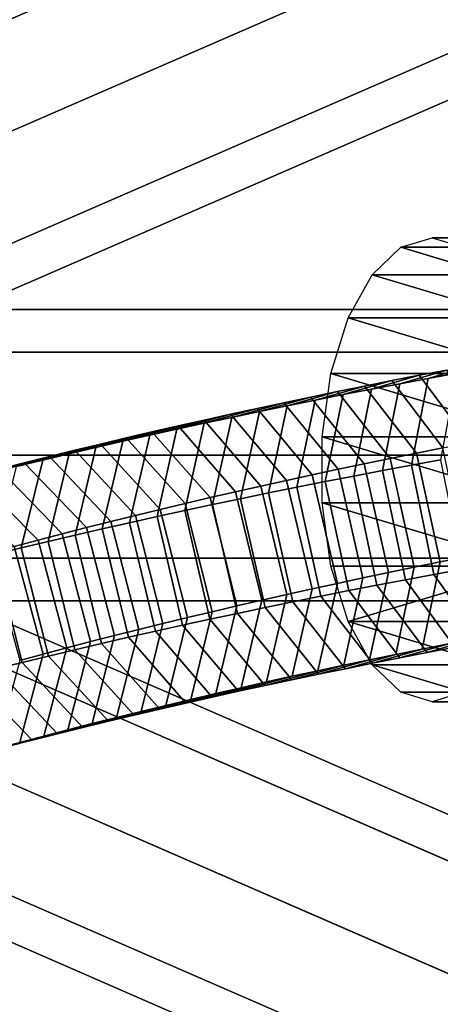
# Model space of a CAD drawing. Extents: x -9298 to 12261, y -2194 to 19365.
# Drawn here: x -2009 to -1977, y 8495 to 8569 of the extents above; entities that cross this region are included whole.
import ezdxf

# ---------------------------------------------------------------- set-up
doc = ezdxf.new("R2010")
doc.units = 0
for name, color, linetype in [('SMB_BEFESTIGUNGSTEILE', 7, 'CONTINUOUS'), ('SMB_RAUMNETZ', 7, 'CONTINUOUS'), ('SMB_SPIELEBENE', 7, 'CONTINUOUS')]:
    doc.layers.add(name, color=color, linetype=linetype)

# ---------------------------------------------------------------- blocks, each defined once
blk = doc.blocks.new('__140__')
at = {"layer": 'SMB_BEFESTIGUNGSTEILE', "color": 1, "linetype": 'CONTINUOUS'}
for points in [[(-1977.973, 8552.631, 292.507), (-1911.436, 8552.631, 328.859), (-1913.8, 8551.922, 333.185), (-1980.337, 8551.922, 296.834)], [(-1975.609, 8551.922, 288.181), (-1909.073, 8551.922, 324.532), (-1911.436, 8552.631, 328.859), (-1977.973, 8552.631, 292.507)], [(-1980.337, 8551.922, 296.834), (-1913.8, 8551.922, 333.185), (-1915.973, 8549.853, 337.162), (-1982.509, 8549.853, 300.81)], [(-1973.437, 8549.853, 284.205), (-1906.9, 8549.853, 320.556), (-1909.073, 8551.922, 324.532), (-1975.609, 8551.922, 288.181)], [(-1982.509, 8549.853, 300.81), (-1915.973, 8549.853, 337.162), (-1917.777, 8546.591, 340.465), (-1984.314, 8546.591, 304.114)], [(-1971.632, 8546.591, 280.901), (-1905.095, 8546.591, 317.252), (-1906.9, 8549.853, 320.556), (-1973.437, 8549.853, 284.205)], [(-1984.314, 8546.591, 304.114), (-1917.777, 8546.591, 340.465), (-1919.069, 8542.401, 342.828), (-1985.605, 8542.401, 306.477)], [(-1970.341, 8542.401, 278.538), (-1903.804, 8542.401, 314.889), (-1905.095, 8546.591, 317.252), (-1971.632, 8546.591, 280.901)], [(-1985.605, 8542.401, 306.477), (-1919.069, 8542.401, 342.828), (-1919.741, 8537.622, 344.06), (-1986.278, 8537.622, 307.709)], [(-1969.668, 8537.622, 277.306), (-1903.132, 8537.622, 313.658), (-1903.804, 8542.401, 314.889), (-1970.341, 8542.401, 278.538)], [(-1986.278, 8537.622, 307.709), (-1919.741, 8537.622, 344.06), (-1919.741, 8532.641, 344.06), (-1986.278, 8532.641, 307.709)], [(-1969.668, 8532.641, 277.306), (-1903.132, 8532.641, 313.658), (-1903.132, 8537.622, 313.658), (-1969.668, 8537.622, 277.306)], [(-1986.278, 8532.641, 307.709), (-1919.741, 8532.641, 344.06), (-1919.069, 8527.861, 342.828), (-1985.605, 8527.861, 306.477)], [(-1970.341, 8527.861, 278.538), (-1903.804, 8527.861, 314.889), (-1903.132, 8532.641, 313.658), (-1969.668, 8532.641, 277.306)], [(-1985.605, 8527.861, 306.477), (-1919.069, 8527.861, 342.828), (-1917.777, 8523.671, 340.465), (-1984.314, 8523.671, 304.114)], [(-1971.632, 8523.671, 280.901), (-1905.095, 8523.671, 317.252), (-1903.804, 8527.861, 314.889), (-1970.341, 8527.861, 278.538)], [(-1984.314, 8523.671, 304.114), (-1917.777, 8523.671, 340.465), (-1915.973, 8520.409, 337.162), (-1982.509, 8520.409, 300.81)], [(-1973.437, 8520.409, 284.205), (-1906.9, 8520.409, 320.556), (-1905.095, 8523.671, 317.252), (-1971.632, 8523.671, 280.901)], [(-1982.509, 8520.409, 300.81), (-1915.973, 8520.409, 337.162), (-1913.8, 8518.34, 333.185), (-1980.337, 8518.34, 296.834)], [(-1975.609, 8518.34, 288.181), (-1909.073, 8518.34, 324.532), (-1906.9, 8520.409, 320.556), (-1973.437, 8520.409, 284.205)], [(-1980.337, 8518.34, 296.834), (-1913.8, 8518.34, 333.185), (-1911.436, 8517.631, 328.859), (-1977.973, 8517.631, 292.507)], [(-1977.973, 8517.631, 292.507), (-1911.436, 8517.631, 328.859), (-1909.073, 8518.34, 324.532), (-1975.609, 8518.34, 288.181)]]:
    blk.add_3dface(points, dxfattribs=at)
mesh = blk.add_polyface(dxfattribs=at)
corners = [(-1980.337, 8518.34, 296.834), (-1975.609, 8518.34, 288.181), (-1977.973, 8517.631, 292.507), (-1982.509, 8520.409, 300.81), (-1973.437, 8520.409, 284.205), (-1984.314, 8523.671, 304.114), (-1971.632, 8523.671, 280.901), (-1970.341, 8527.861, 278.538), (-1985.605, 8527.861, 306.477), (-1986.278, 8532.641, 307.709), (-1969.668, 8532.641, 277.306), (-1986.278, 8537.622, 307.709), (-1969.668, 8537.622, 277.306), (-1985.605, 8542.401, 306.477), (-1970.341, 8542.401, 278.538), (-1984.314, 8546.591, 304.114), (-1971.632, 8546.591, 280.901), (-1982.509, 8549.853, 300.81), (-1973.437, 8549.853, 284.205), (-1980.337, 8551.922, 296.834), (-1975.609, 8551.922, 288.181), (-1977.973, 8552.631, 292.507)]
mesh.append_faces([[corners[k] for k in face] for face in [(0, 1, 2), (20, 19, 21)]], dxfattribs={"vtx0": -1, "color": 1})
mesh.append_faces([[corners[k] for k in face] for face in [(1, 3, 4), (4, 5, 6), (6, 5, 7), (7, 9, 10), (10, 11, 12), (12, 13, 14), (14, 15, 16), (16, 17, 18), (18, 19, 20)]], dxfattribs={"vtx0": -1, "vtx1": -1, "color": 1})
mesh.append_faces([[corners[k] for k in face] for face in [(1, 0, 3), (4, 3, 5), (7, 5, 8), (7, 8, 9), (10, 9, 11), (12, 11, 13), (14, 13, 15), (16, 15, 17), (18, 17, 19)]], dxfattribs={"vtx0": -1, "vtx2": -1, "color": 1})
mesh = blk.add_polyface(dxfattribs=at)
corners = [(-1909.073, 8518.34, 324.532), (-1913.8, 8518.34, 333.185), (-1911.436, 8517.631, 328.859), (-1906.9, 8520.409, 320.556), (-1915.973, 8520.409, 337.162), (-1905.095, 8523.671, 317.252), (-1917.777, 8523.671, 340.465), (-1903.804, 8527.861, 314.889), (-1919.069, 8527.861, 342.828), (-1903.132, 8532.641, 313.658), (-1919.741, 8532.641, 344.06), (-1903.132, 8537.622, 313.658), (-1919.741, 8537.622, 344.06), (-1919.069, 8542.401, 342.828), (-1903.804, 8542.401, 314.889), (-1905.095, 8546.591, 317.252), (-1917.777, 8546.591, 340.465), (-1906.9, 8549.853, 320.556), (-1915.973, 8549.853, 337.162), (-1909.073, 8551.922, 324.532), (-1913.8, 8551.922, 333.185), (-1911.436, 8552.631, 328.859)]
mesh.append_faces([[corners[k] for k in face] for face in [(0, 1, 2), (20, 19, 21)]], dxfattribs={"vtx0": -1, "color": 1})
mesh.append_faces([[corners[k] for k in face] for face in [(1, 3, 4), (4, 5, 6), (6, 7, 8), (8, 9, 10), (10, 11, 12), (12, 11, 13), (13, 15, 16), (16, 17, 18), (18, 19, 20)]], dxfattribs={"vtx0": -1, "vtx1": -1, "color": 1})
mesh.append_faces([[corners[k] for k in face] for face in [(1, 0, 3), (4, 3, 5), (6, 5, 7), (8, 7, 9), (10, 9, 11), (13, 11, 14), (13, 14, 15), (16, 15, 17), (18, 17, 19)]], dxfattribs={"vtx0": -1, "vtx2": -1, "color": 1})
blk = doc.blocks.new('__401__')
at = {"layer": 'SMB_RAUMNETZ', "color": 1, "linetype": 'CONTINUOUS'}
for points in [[(-931.668, 9038.197, 457.936), (-2068.931, 8543.409, 205.684), (-2068.288, 8547.202, 198.174), (-931.532, 9041.77, 450.314)], [(-931.532, 9041.77, 450.314), (-2068.288, 8547.202, 198.174), (-2066.262, 8544.57, 190.401), (-928.825, 9039.434, 442.692)], [(-928.825, 9039.434, 442.692), (-2066.262, 8544.57, 190.401), (-2064.041, 8537.054, 186.918), (-925.133, 9032.558, 439.535)], [(-929.154, 9030.809, 461.094), (-2067.816, 8535.412, 208.531), (-2068.931, 8543.409, 205.684), (-931.668, 9038.197, 457.936)], [(-925.133, 9032.558, 439.535), (-2064.041, 8537.054, 186.918), (-2062.925, 8529.057, 189.765), (-922.619, 9025.17, 442.692)], [(-925.462, 9023.933, 457.936), (-2065.594, 8527.896, 205.048), (-2067.816, 8535.412, 208.531), (-929.154, 9030.809, 461.094)], [(-922.619, 9025.17, 442.692), (-2062.925, 8529.057, 189.765), (-2063.568, 8525.264, 197.275), (-922.755, 9021.597, 450.314)], [(-922.755, 9021.597, 450.314), (-2063.568, 8525.264, 197.275), (-2065.594, 8527.896, 205.048), (-925.462, 9023.933, 457.936)]]:
    blk.add_3dface(points, dxfattribs=at)
blk = doc.blocks.new('__402__')
at = {"layer": 'SMB_RAUMNETZ', "color": 1, "linetype": 'CONTINUOUS'}
for points in [[(-925.462, 8048.22, 457.936), (-2065.594, 8544.257, 205.048), (-2063.568, 8546.889, 197.275), (-922.755, 8050.556, 450.314)], [(-922.755, 8050.556, 450.314), (-2063.568, 8546.889, 197.275), (-2062.925, 8543.096, 189.765), (-922.619, 8046.983, 442.692)], [(-929.154, 8041.344, 461.094), (-2067.816, 8536.741, 208.531), (-2065.594, 8544.257, 205.048), (-925.462, 8048.22, 457.936)], [(-922.619, 8046.983, 442.692), (-2062.925, 8543.096, 189.765), (-2064.041, 8535.099, 186.918), (-925.133, 8039.595, 439.535)], [(-931.668, 8033.955, 457.936), (-2068.931, 8528.744, 205.684), (-2067.816, 8536.741, 208.531), (-929.154, 8041.344, 461.094)], [(-925.133, 8039.595, 439.535), (-2064.041, 8535.099, 186.918), (-2066.262, 8527.583, 190.401), (-928.825, 8032.718, 442.692)], [(-931.532, 8030.383, 450.314), (-2068.288, 8524.95, 198.174), (-2068.931, 8528.744, 205.684), (-931.668, 8033.955, 457.936)], [(-928.825, 8032.718, 442.692), (-2066.262, 8527.583, 190.401), (-2068.288, 8524.95, 198.174), (-931.532, 8030.383, 450.314)]]:
    blk.add_3dface(points, dxfattribs=at)
blk = doc.blocks.new('__409__')
at = {"layer": 'SMB_RAUMNETZ', "color": 1, "linetype": 'CONTINUOUS'}
for points in [[(-847.278, 8544.011, 906.528), (-2082.566, 8544.011, 246.228), (-2079.687, 8547.232, 238.947), (-843.611, 8547.232, 899.669)], [(-843.611, 8547.232, 899.669), (-2079.687, 8547.232, 238.947), (-2076.808, 8544.011, 231.667), (-839.944, 8544.011, 892.809)], [(-848.797, 8536.232, 909.37), (-2083.759, 8536.232, 249.244), (-2082.566, 8544.011, 246.228), (-847.278, 8544.011, 906.528)], [(-839.944, 8544.011, 892.809), (-2076.808, 8544.011, 231.667), (-2075.616, 8536.232, 228.651), (-838.425, 8536.232, 889.968)], [(-847.278, 8528.454, 906.528), (-2082.566, 8528.454, 246.228), (-2083.759, 8536.232, 249.244), (-848.797, 8536.232, 909.37)], [(-838.425, 8536.232, 889.968), (-2075.616, 8536.232, 228.651), (-2076.808, 8528.454, 231.667), (-839.944, 8528.454, 892.809)], [(-843.611, 8525.232, 899.669), (-2079.687, 8525.232, 238.947), (-2082.566, 8528.454, 246.228), (-847.278, 8528.454, 906.528)], [(-839.944, 8528.454, 892.809), (-2076.808, 8528.454, 231.667), (-2079.687, 8525.232, 238.947), (-843.611, 8525.232, 899.669)]]:
    blk.add_3dface(points, dxfattribs=at)
blk = doc.blocks.new('__413__')
at = {"layer": 'SMB_RAUMNETZ', "color": 1, "linetype": 'CONTINUOUS'}
for points in [[(-1974.793, 8543.051, 292.504), (-1972.698, 8543.437, 293.505), (-1976.116, 8542.429, 301.133), (-1978.275, 8542.031, 300.102)], [(-1978.953, 8542.263, 290.448), (-1976.878, 8542.66, 291.485), (-1980.423, 8541.628, 299.051), (-1982.561, 8541.219, 297.982)], [(-1976.878, 8542.66, 291.485), (-1974.793, 8543.051, 292.504), (-1978.275, 8542.031, 300.102), (-1980.423, 8541.628, 299.051)], [(-1975.169, 8537.181, 284.904), (-1973.157, 8537.566, 285.91), (-1976.878, 8542.66, 291.485), (-1978.953, 8542.263, 290.448)], [(-1981.018, 8541.86, 289.392), (-1978.953, 8542.263, 290.448), (-1982.561, 8541.219, 297.982), (-1984.689, 8540.804, 296.895)], [(-1980.423, 8541.628, 299.051), (-1978.275, 8542.031, 300.102), (-1979.54, 8535.483, 305.24), (-1981.715, 8535.075, 304.177)], [(-1977.17, 8536.79, 283.881), (-1975.169, 8537.181, 284.904), (-1978.953, 8542.263, 290.448), (-1981.018, 8541.86, 289.392)], [(-1978.275, 8542.031, 300.102), (-1976.116, 8542.429, 301.133), (-1977.355, 8535.885, 306.283), (-1979.54, 8535.483, 305.24)], [(-1985.115, 8541.038, 287.226), (-1983.072, 8541.452, 288.318), (-1986.806, 8540.384, 295.788), (-1988.911, 8539.957, 294.663)], [(-1983.072, 8541.452, 288.318), (-1981.018, 8541.86, 289.392), (-1984.689, 8540.804, 296.895), (-1986.806, 8540.384, 295.788)], [(-1984.689, 8540.804, 296.895), (-1982.561, 8541.219, 297.982), (-1983.88, 8534.661, 303.095), (-1986.033, 8534.241, 301.993)], [(-1981.143, 8535.994, 281.781), (-1979.162, 8536.395, 282.84), (-1983.072, 8541.452, 288.318), (-1985.115, 8541.038, 287.226)], [(-1982.561, 8541.219, 297.982), (-1980.423, 8541.628, 299.051), (-1981.715, 8535.075, 304.177), (-1983.88, 8534.661, 303.095)], [(-1979.162, 8536.395, 282.84), (-1977.17, 8536.79, 283.881), (-1981.018, 8541.86, 289.392), (-1983.072, 8541.452, 288.318)], [(-1989.169, 8540.194, 284.989), (-1987.148, 8540.619, 286.116), (-1991.006, 8539.525, 293.519), (-1993.089, 8539.087, 292.357)], [(-1987.148, 8540.619, 286.116), (-1985.115, 8541.038, 287.226), (-1988.911, 8539.957, 294.663), (-1991.006, 8539.525, 293.519)], [(-1985.073, 8535.175, 279.612), (-1983.113, 8535.587, 280.705), (-1987.148, 8540.619, 286.116), (-1989.169, 8540.194, 284.989)], [(-1986.806, 8540.384, 295.788), (-1984.689, 8540.804, 296.895), (-1986.033, 8534.241, 301.993), (-1988.176, 8533.815, 300.873)], [(-1983.113, 8535.587, 280.705), (-1981.143, 8535.994, 281.781), (-1985.115, 8541.038, 287.226), (-1987.148, 8540.619, 286.116)], [(-1993.179, 8539.328, 282.68), (-1991.18, 8539.764, 283.843), (-1995.161, 8538.644, 291.176), (-1997.221, 8538.195, 289.978)], [(-1991.18, 8539.764, 283.843), (-1989.169, 8540.194, 284.989), (-1993.089, 8539.087, 292.357), (-1995.161, 8538.644, 291.176)], [(-1988.96, 8534.336, 277.373), (-1987.022, 8534.758, 278.501), (-1991.18, 8539.764, 283.843), (-1993.179, 8539.328, 282.68)], [(-1991.006, 8539.525, 293.519), (-1988.911, 8539.957, 294.663), (-1990.307, 8533.384, 299.734), (-1992.427, 8532.946, 298.577)], [(-1987.022, 8534.758, 278.501), (-1985.073, 8535.175, 279.612), (-1989.169, 8540.194, 284.989), (-1991.18, 8539.764, 283.843)], [(-1988.911, 8539.957, 294.663), (-1986.806, 8540.384, 295.788), (-1988.176, 8533.815, 300.873), (-1990.307, 8533.384, 299.734)], [(-1995.166, 8538.887, 281.499), (-1993.179, 8539.328, 282.68), (-1997.221, 8538.195, 289.978), (-1999.269, 8537.74, 288.761)], [(-1995.161, 8538.644, 291.176), (-1993.089, 8539.087, 292.357), (-1994.536, 8532.503, 297.4), (-1996.633, 8532.054, 296.205)], [(-1990.887, 8533.908, 276.228), (-1988.96, 8534.336, 277.373), (-1993.179, 8539.328, 282.68), (-1995.166, 8538.887, 281.499)], [(-1993.089, 8539.087, 292.357), (-1991.006, 8539.525, 293.519), (-1992.427, 8532.946, 298.577), (-1994.536, 8532.503, 297.4)], [(-1999.106, 8537.989, 279.085), (-1997.142, 8538.441, 280.301), (-2001.305, 8537.28, 287.526), (-2003.328, 8536.815, 286.273)], [(-1997.142, 8538.441, 280.301), (-1995.166, 8538.887, 281.499), (-1999.269, 8537.74, 288.761), (-2001.305, 8537.28, 287.526)], [(-1999.269, 8537.74, 288.761), (-1997.221, 8538.195, 289.978), (-1998.718, 8531.6, 294.992), (-2000.792, 8531.14, 293.76)], [(-1994.706, 8533.037, 273.888), (-1992.802, 8533.475, 275.067), (-1997.142, 8538.441, 280.301), (-1999.106, 8537.989, 279.085)], [(-1997.221, 8538.195, 289.978), (-1995.161, 8538.644, 291.176), (-1996.633, 8532.054, 296.205), (-1998.718, 8531.6, 294.992)], [(-1992.802, 8533.475, 275.067), (-1990.887, 8533.908, 276.228), (-1995.166, 8538.887, 281.499), (-1997.142, 8538.441, 280.301)], [(-2002.997, 8537.07, 276.602), (-2001.057, 8537.532, 277.852), (-2005.34, 8536.344, 285.003), (-2007.339, 8535.868, 283.714)], [(-2001.057, 8537.532, 277.852), (-1999.106, 8537.989, 279.085), (-2003.328, 8536.815, 286.273), (-2005.34, 8536.344, 285.003)], [(-1998.479, 8532.146, 271.48), (-1996.599, 8532.594, 272.692), (-2001.057, 8537.532, 277.852), (-2002.997, 8537.07, 276.602)], [(-2001.305, 8537.28, 287.526), (-1999.269, 8537.74, 288.761), (-2000.792, 8531.14, 293.76), (-2002.853, 8530.674, 292.51)], [(-1996.599, 8532.594, 272.692), (-1994.706, 8533.037, 273.888), (-1999.106, 8537.989, 279.085), (-2001.057, 8537.532, 277.852)], [(-2004.924, 8536.602, 275.334), (-2002.997, 8537.07, 276.602), (-2007.339, 8535.868, 283.714), (-2009.325, 8535.386, 282.408)], [(-2005.34, 8536.344, 285.003), (-2003.328, 8536.815, 286.273), (-2004.901, 8530.203, 291.242), (-2006.937, 8529.726, 289.956)], [(-2000.348, 8531.693, 270.252), (-1998.479, 8532.146, 271.48), (-2002.997, 8537.07, 276.602), (-2004.924, 8536.602, 275.334)], [(-2003.328, 8536.815, 286.273), (-2001.305, 8537.28, 287.526), (-2002.853, 8530.674, 292.51), (-2004.901, 8530.203, 291.242)], [(-1977.365, 8528.174, 282.561), (-1975.4, 8528.565, 283.589), (-1977.17, 8536.79, 283.881), (-1979.162, 8536.395, 282.84)], [(-2008.741, 8535.652, 272.749), (-2006.839, 8536.13, 274.05), (-2011.298, 8534.899, 281.085), (-2013.258, 8534.407, 279.744)], [(-2006.839, 8536.13, 274.05), (-2004.924, 8536.602, 275.334), (-2009.325, 8535.386, 282.408), (-2011.298, 8534.899, 281.085)], [(-2007.339, 8535.868, 283.714), (-2005.34, 8536.344, 285.003), (-2006.937, 8529.726, 289.956), (-2008.96, 8529.244, 288.652)], [(-2004.048, 8530.772, 267.745), (-2002.204, 8531.235, 269.007), (-2006.839, 8536.13, 274.05), (-2008.741, 8535.652, 272.749)], [(-2002.204, 8531.235, 269.007), (-2000.348, 8531.693, 270.252), (-2004.924, 8536.602, 275.334), (-2006.839, 8536.13, 274.05)], [(-1981.266, 8527.377, 280.455), (-1979.321, 8527.778, 281.517), (-1981.143, 8535.994, 281.781), (-1983.113, 8535.587, 280.705)], [(-1979.321, 8527.778, 281.517), (-1977.365, 8528.174, 282.561), (-1979.162, 8536.395, 282.84), (-1981.143, 8535.994, 281.781)], [(-2010.63, 8535.169, 271.431), (-2008.741, 8535.652, 272.749), (-2013.258, 8534.407, 279.744), (-2015.205, 8533.909, 278.386)], [(-2009.325, 8535.386, 282.408), (-2007.339, 8535.868, 283.714), (-2008.96, 8529.244, 288.652), (-2010.971, 8528.756, 287.33)], [(-2005.88, 8530.304, 266.468), (-2004.048, 8530.772, 267.745), (-2008.741, 8535.652, 272.749), (-2010.63, 8535.169, 271.431)], [(-1983.2, 8526.971, 279.375), (-1981.266, 8527.377, 280.455), (-1983.113, 8535.587, 280.705), (-1985.073, 8535.175, 279.612)], [(-1981.715, 8535.075, 304.177), (-1979.54, 8535.483, 305.24), (-1977.849, 8527.242, 304.909), (-1979.997, 8526.839, 303.859)], [(-1979.54, 8535.483, 305.24), (-1977.355, 8535.885, 306.283), (-1975.69, 8527.64, 305.94), (-1977.849, 8527.242, 304.909)], [(-2009.505, 8529.353, 263.864), (-2007.698, 8529.831, 265.174), (-2012.506, 8534.681, 270.097), (-2014.369, 8534.189, 268.746)], [(-2007.698, 8529.831, 265.174), (-2005.88, 8530.304, 266.468), (-2010.63, 8535.169, 271.431), (-2012.506, 8534.681, 270.097)], [(-1987.036, 8526.142, 277.166), (-1985.124, 8526.559, 278.279), (-1987.022, 8534.758, 278.501), (-1988.96, 8534.336, 277.373)], [(-1985.124, 8526.559, 278.279), (-1983.2, 8526.971, 279.375), (-1985.073, 8535.175, 279.612), (-1987.022, 8534.758, 278.501)], [(-1986.033, 8534.241, 301.993), (-1983.88, 8534.661, 303.095), (-1982.135, 8526.43, 302.79), (-1984.263, 8526.015, 301.702)], [(-1983.88, 8534.661, 303.095), (-1981.715, 8535.075, 304.177), (-1979.997, 8526.839, 303.859), (-1982.135, 8526.43, 302.79)], [(-1990.829, 8525.293, 274.89), (-1988.938, 8525.72, 276.036), (-1990.887, 8533.908, 276.228), (-1992.802, 8533.475, 275.067)], [(-1988.938, 8525.72, 276.036), (-1987.036, 8526.142, 277.166), (-1988.96, 8534.336, 277.373), (-1990.887, 8533.908, 276.228)], [(-1990.307, 8533.384, 299.734), (-1988.176, 8533.815, 300.873), (-1986.38, 8525.595, 300.595), (-1988.485, 8525.168, 299.47)], [(-1988.176, 8533.815, 300.873), (-1986.033, 8534.241, 301.993), (-1984.263, 8526.015, 301.702), (-1986.38, 8525.595, 300.595)], [(-1994.575, 8524.423, 272.547), (-1992.708, 8524.86, 273.726), (-1994.706, 8533.037, 273.888), (-1996.599, 8532.594, 272.692)], [(-1992.708, 8524.86, 273.726), (-1990.829, 8525.293, 274.89), (-1992.802, 8533.475, 275.067), (-1994.706, 8533.037, 273.888)], [(-1992.427, 8532.946, 298.577), (-1990.307, 8533.384, 299.734), (-1988.485, 8525.168, 299.47), (-1990.58, 8524.736, 298.326)], [(-1996.431, 8523.981, 271.35), (-1994.575, 8524.423, 272.547), (-1996.599, 8532.594, 272.692), (-1998.479, 8532.146, 271.48)], [(-1996.633, 8532.054, 296.205), (-1994.536, 8532.503, 297.4), (-1992.663, 8524.298, 297.164), (-1994.735, 8523.855, 295.984)], [(-1994.536, 8532.503, 297.4), (-1992.427, 8532.946, 298.577), (-1990.58, 8524.736, 298.326), (-1992.663, 8524.298, 297.164)], [(-2000.108, 8523.081, 268.909), (-1998.275, 8523.534, 270.138), (-2000.348, 8531.693, 270.252), (-2002.204, 8531.235, 269.007)], [(-2000.792, 8531.14, 293.76), (-1998.718, 8531.6, 294.992), (-1996.795, 8523.406, 294.785), (-1998.843, 8522.952, 293.568)], [(-1998.275, 8523.534, 270.138), (-1996.431, 8523.981, 271.35), (-1998.479, 8532.146, 271.48), (-2000.348, 8531.693, 270.252)], [(-1998.718, 8531.6, 294.992), (-1996.633, 8532.054, 296.205), (-1994.735, 8523.855, 295.984), (-1996.795, 8523.406, 294.785)], [(-2003.735, 8522.162, 266.403), (-2001.928, 8522.624, 267.664), (-2004.048, 8530.772, 267.745), (-2005.88, 8530.304, 266.468)], [(-2001.928, 8522.624, 267.664), (-2000.108, 8523.081, 268.909), (-2002.204, 8531.235, 269.007), (-2004.048, 8530.772, 267.745)], [(-2002.853, 8530.674, 292.51), (-2000.792, 8531.14, 293.76), (-1998.843, 8522.952, 293.568), (-2000.879, 8522.492, 292.333)], [(-2005.531, 8521.696, 265.126), (-2003.735, 8522.162, 266.403), (-2005.88, 8530.304, 266.468), (-2007.698, 8529.831, 265.174)], [(-2006.937, 8529.726, 289.956), (-2004.901, 8530.203, 291.242), (-2002.902, 8522.026, 291.08), (-2004.914, 8521.555, 289.81)], [(-2004.901, 8530.203, 291.242), (-2002.853, 8530.674, 292.51), (-2000.879, 8522.492, 292.333), (-2002.902, 8522.026, 291.08)], [(-2009.083, 8520.748, 262.525), (-2007.313, 8521.224, 263.833), (-2009.505, 8529.353, 263.864), (-2011.298, 8528.87, 262.538)], [(-2007.313, 8521.224, 263.833), (-2005.531, 8521.696, 265.126), (-2007.698, 8529.831, 265.174), (-2009.505, 8529.353, 263.864)], [(-2008.96, 8529.244, 288.652), (-2006.937, 8529.726, 289.956), (-2004.914, 8521.555, 289.81), (-2006.913, 8521.079, 288.521)], [(-2012.968, 8528.263, 285.99), (-2010.971, 8528.756, 287.33), (-2008.899, 8520.597, 287.215), (-2010.872, 8520.11, 285.892)], [(-2010.971, 8528.756, 287.33), (-2008.96, 8529.244, 288.652), (-2006.913, 8521.079, 288.521), (-2008.899, 8520.597, 287.215)], [(-1978.736, 8521.606, 287.647), (-1976.744, 8522.002, 288.688), (-1975.4, 8528.565, 283.589), (-1977.365, 8528.174, 282.561)], [(-1982.687, 8520.798, 285.512), (-1980.717, 8521.205, 286.588), (-1979.321, 8527.778, 281.517), (-1981.266, 8527.377, 280.455)], [(-1980.717, 8521.205, 286.588), (-1978.736, 8521.606, 287.647), (-1977.365, 8528.174, 282.561), (-1979.321, 8527.778, 281.517)], [(-1984.647, 8520.386, 284.419), (-1982.687, 8520.798, 285.512), (-1981.266, 8527.377, 280.455), (-1983.2, 8526.971, 279.375)], [(-1979.997, 8526.839, 303.859), (-1977.849, 8527.242, 304.909), (-1974.191, 8522.136, 299.302), (-1976.276, 8521.745, 298.283)], [(-1977.849, 8527.242, 304.909), (-1975.69, 8527.64, 305.94), (-1972.096, 8522.522, 300.303), (-1974.191, 8522.136, 299.302)], [(-1988.534, 8519.547, 282.18), (-1986.596, 8519.969, 283.308), (-1985.124, 8526.559, 278.279), (-1987.036, 8526.142, 277.166)], [(-1986.596, 8519.969, 283.308), (-1984.647, 8520.386, 284.419), (-1983.2, 8526.971, 279.375), (-1985.124, 8526.559, 278.279)], [(-1984.263, 8526.015, 301.702), (-1982.135, 8526.43, 302.79), (-1978.351, 8521.348, 297.246), (-1980.415, 8520.946, 296.19)], [(-1982.135, 8526.43, 302.79), (-1979.997, 8526.839, 303.859), (-1976.276, 8521.745, 298.283), (-1978.351, 8521.348, 297.246)], [(-1992.376, 8518.686, 279.874), (-1990.461, 8519.119, 281.036), (-1988.938, 8525.72, 276.036), (-1990.829, 8525.293, 274.89)], [(-1990.461, 8519.119, 281.036), (-1988.534, 8519.547, 282.18), (-1987.036, 8526.142, 277.166), (-1988.938, 8525.72, 276.036)], [(-1988.485, 8525.168, 299.47), (-1986.38, 8525.595, 300.595), (-1982.469, 8520.537, 295.117), (-1984.513, 8520.124, 294.025)], [(-1986.38, 8525.595, 300.595), (-1984.263, 8526.015, 301.702), (-1980.415, 8520.946, 296.19), (-1982.469, 8520.537, 295.117)], [(-1996.173, 8517.805, 277.5), (-1994.28, 8518.248, 278.695), (-1992.708, 8524.86, 273.726), (-1994.575, 8524.423, 272.547)], [(-1994.28, 8518.248, 278.695), (-1992.376, 8518.686, 279.874), (-1990.829, 8525.293, 274.89), (-1992.708, 8524.86, 273.726)], [(-1990.58, 8524.736, 298.326), (-1988.485, 8525.168, 299.47), (-1984.513, 8520.124, 294.025), (-1986.545, 8519.704, 292.915)], [(-1998.053, 8517.357, 276.288), (-1996.173, 8517.805, 277.5), (-1994.575, 8524.423, 272.547), (-1996.431, 8523.981, 271.35)], [(-1994.735, 8523.855, 295.984), (-1992.663, 8524.298, 297.164), (-1988.567, 8519.28, 291.787), (-1990.577, 8518.849, 290.641)], [(-1992.663, 8524.298, 297.164), (-1990.58, 8524.736, 298.326), (-1986.545, 8519.704, 292.915), (-1988.567, 8519.28, 291.787)], [(-2001.778, 8516.446, 273.814), (-1999.922, 8516.904, 275.059), (-1998.275, 8523.534, 270.138), (-2000.108, 8523.081, 268.909)], [(-1999.922, 8516.904, 275.059), (-1998.053, 8517.357, 276.288), (-1996.431, 8523.981, 271.35), (-1998.275, 8523.534, 270.138)], [(-1998.843, 8522.952, 293.568), (-1996.795, 8523.406, 294.785), (-1992.576, 8518.414, 289.478), (-1994.564, 8517.973, 288.297)], [(-1996.795, 8523.406, 294.785), (-1994.735, 8523.855, 295.984), (-1990.577, 8518.849, 290.641), (-1992.576, 8518.414, 289.478)], [(-2005.454, 8515.515, 271.275), (-2003.622, 8515.983, 272.552), (-2001.928, 8522.624, 267.664), (-2003.735, 8522.162, 266.403)], [(-2003.622, 8515.983, 272.552), (-2001.778, 8516.446, 273.814), (-2000.108, 8523.081, 268.909), (-2001.928, 8522.624, 267.664)], [(-2000.879, 8522.492, 292.333), (-1998.843, 8522.952, 293.568), (-1994.564, 8517.973, 288.297), (-1996.539, 8517.526, 287.099)], [(-1978.351, 8521.348, 297.246), (-1976.276, 8521.745, 298.283), (-1972.731, 8522.777, 290.717), (-1974.743, 8522.392, 289.711)], [(-2007.273, 8515.042, 269.981), (-2005.454, 8515.515, 271.275), (-2003.735, 8522.162, 266.403), (-2005.531, 8521.696, 265.126)], [(-2004.914, 8521.555, 289.81), (-2002.902, 8522.026, 291.08), (-1998.503, 8517.074, 285.883), (-2000.455, 8516.617, 284.65)], [(-2002.902, 8522.026, 291.08), (-2000.879, 8522.492, 292.333), (-1996.539, 8517.526, 287.099), (-1998.503, 8517.074, 285.883)], [(-1982.469, 8520.537, 295.117), (-1980.415, 8520.946, 296.19), (-1976.744, 8522.002, 288.688), (-1978.736, 8521.606, 287.647)], [(-1980.415, 8520.946, 296.19), (-1978.351, 8521.348, 297.246), (-1974.743, 8522.392, 289.711), (-1976.744, 8522.002, 288.688)], [(-2010.872, 8514.081, 267.345), (-2009.079, 8514.564, 268.671), (-2007.313, 8521.224, 263.833), (-2009.083, 8520.748, 262.525)], [(-2009.079, 8514.564, 268.671), (-2007.273, 8515.042, 269.981), (-2005.531, 8521.696, 265.126), (-2007.313, 8521.224, 263.833)], [(-2006.913, 8521.079, 288.521), (-2004.914, 8521.555, 289.81), (-2000.455, 8516.617, 284.65), (-2002.395, 8516.155, 283.4)], [(-1986.545, 8519.704, 292.915), (-1984.513, 8520.124, 294.025), (-1980.717, 8521.205, 286.588), (-1982.687, 8520.798, 285.512)], [(-1984.513, 8520.124, 294.025), (-1982.469, 8520.537, 295.117), (-1978.736, 8521.606, 287.647), (-1980.717, 8521.205, 286.588)], [(-2010.872, 8520.11, 285.892), (-2008.899, 8520.597, 287.215), (-2004.322, 8515.688, 282.133), (-2006.237, 8515.215, 280.849)], [(-2008.899, 8520.597, 287.215), (-2006.913, 8521.079, 288.521), (-2002.395, 8516.155, 283.4), (-2004.322, 8515.688, 282.133)], [(-1990.577, 8518.849, 290.641), (-1988.567, 8519.28, 291.787), (-1984.647, 8520.386, 284.419), (-1986.596, 8519.969, 283.308)], [(-1988.567, 8519.28, 291.787), (-1986.545, 8519.704, 292.915), (-1982.687, 8520.798, 285.512), (-1984.647, 8520.386, 284.419)], [(-2014.779, 8519.12, 283.193), (-2012.832, 8519.618, 284.551), (-2008.139, 8514.737, 279.547), (-2010.028, 8514.255, 278.23)], [(-2012.832, 8519.618, 284.551), (-2010.872, 8520.11, 285.892), (-2006.237, 8515.215, 280.849), (-2008.139, 8514.737, 279.547)], [(-1992.576, 8518.414, 289.478), (-1990.577, 8518.849, 290.641), (-1986.596, 8519.969, 283.308), (-1988.534, 8519.547, 282.18)], [(-1996.539, 8517.526, 287.099), (-1994.564, 8517.973, 288.297), (-1990.461, 8519.119, 281.036), (-1992.376, 8518.686, 279.874)], [(-1994.564, 8517.973, 288.297), (-1992.576, 8518.414, 289.478), (-1988.534, 8519.547, 282.18), (-1990.461, 8519.119, 281.036)], [(-2000.455, 8516.617, 284.65), (-1998.503, 8517.074, 285.883), (-1994.28, 8518.248, 278.695), (-1996.173, 8517.805, 277.5)], [(-1998.503, 8517.074, 285.883), (-1996.539, 8517.526, 287.099), (-1992.376, 8518.686, 279.874), (-1994.28, 8518.248, 278.695)], [(-2002.395, 8516.155, 283.4), (-2000.455, 8516.617, 284.65), (-1996.173, 8517.805, 277.5), (-1998.053, 8517.357, 276.288)], [(-2006.237, 8515.215, 280.849), (-2004.322, 8515.688, 282.133), (-1999.922, 8516.904, 275.059), (-2001.778, 8516.446, 273.814)], [(-2004.322, 8515.688, 282.133), (-2002.395, 8516.155, 283.4), (-1998.053, 8517.357, 276.288), (-1999.922, 8516.904, 275.059)], [(-2010.028, 8514.255, 278.23), (-2008.139, 8514.737, 279.547), (-2003.622, 8515.983, 272.552), (-2005.454, 8515.515, 271.275)], [(-2008.139, 8514.737, 279.547), (-2006.237, 8515.215, 280.849), (-2001.778, 8516.446, 273.814), (-2003.622, 8515.983, 272.552)], [(-2011.904, 8513.767, 276.895), (-2010.028, 8514.255, 278.23), (-2005.454, 8515.515, 271.275), (-2007.273, 8515.042, 269.981)], [(-2015.617, 8512.776, 274.177), (-2013.767, 8513.274, 275.544), (-2009.079, 8514.564, 268.671), (-2010.872, 8514.081, 267.345)], [(-2013.767, 8513.274, 275.544), (-2011.904, 8513.767, 276.895), (-2007.273, 8515.042, 269.981), (-2009.079, 8514.564, 268.671)]]:
    blk.add_3dface(points, dxfattribs=at)
blk = doc.blocks.new('__423__')
at = {"layer": 'SMB_SPIELEBENE', "color": 1, "linetype": 'CONTINUOUS'}
mesh = blk.add_polyface(dxfattribs=at)
corners = [(-9282.886, 8021.094, 400), (-9282.886, 9149.408, 400), (-9297.659, 8585.251, 400), (-9238.608, 9712.019, 400), (-9238.608, 7458.483, 400), (-9164.945, 10271.541, 400), (-9164.945, 6898.961, 400), (-9062.1, 10826.441, 400), (-9062.1, 6344.061, 400), (-8930.356, 11375.198, 400), (-8930.356, 5795.304, 400), (-8770.071, 11916.308, 400), (-8770.071, 5254.193, 400), (-8581.687, 12448.289, 400), (-8581.687, 4722.213, 400), (-8365.72, 12969.68, 400), (-8365.72, 4200.822, 400), (-8122.761, 13479.055, 400), (-8122.761, 3691.447, 400), (-7853.476, 13975.015, 400), (-7853.476, 3195.487, 400), (-7558.604, 14456.203, 400), (-7558.604, 2714.299, 400), (-7238.952, 14921.299, 400), (-7238.952, 2249.203, 400), (-6895.398, 15369.028, 400), (-6895.398, 1801.474, 400), (-6528.881, 15798.163, 400), (-6528.881, 1372.338, 400), (-6140.408, 16207.529, 400), (-6140.408, 962.973, 400), (-5731.043, 16596.002, 400), (-5731.043, 574.5, 400), (-5301.908, 16962.518, 400), (-5301.908, 207.984, 400), (-4854.178, 17306.073, 400), (-4854.178, -135.571, 400), (-4389.082, 17625.724, 400), (-4389.082, -455.222, 400), (-3907.895, 17920.597, 400), (-3907.895, -750.095, 400), (-3411.934, 18189.881, 400), (-3411.934, -1019.379, 400), (-2902.56, 18432.84, 400), (-2902.56, -1262.339, 400), (-2381.168, 18648.808, 400), (-2381.168, -1478.306, 400), (-1849.188, 18837.192, 400), (-1849.188, -1666.69, 400), (-1308.078, 18997.476, 400), (-1308.078, -1826.974, 400), (-759.32, 19129.221, 400), (-759.32, -1958.719, 400), (-204.42, 19232.066, 400), (-204.42, -2061.564, 400), (355.102, 19305.728, 400), (355.102, -2135.226, 400), (917.713, 19350.007, 400), (917.713, -2179.505, 400), (1481.87, 19364.78, 400), (1481.87, -2194.278, 400), (2046.027, 19350.007, 400), (2046.027, -2179.505, 400), (2608.637, 19305.728, 400), (2608.637, -2135.226, 400), (3168.159, 19232.066, 400), (3168.159, -2061.564, 400), (3723.06, 19129.221, 400), (3723.06, -1958.719, 400), (4271.817, -1826.974, 400), (4271.817, 18997.476, 400), (4812.927, -1666.69, 400), (4812.927, 18837.192, 400), (5344.907, -1478.306, 400), (5344.907, 18648.808, 400), (5866.299, -1262.339, 400), (5866.299, 18432.84, 400), (6375.673, -1019.379, 400), (6375.673, 18189.881, 400), (6871.634, -750.095, 400), (6871.634, 17920.597, 400), (7352.822, -455.222, 400), (7352.822, 17625.724, 400), (7817.918, -135.571, 400), (7817.918, 17306.073, 400), (8265.647, 207.984, 400), (8265.647, 16962.518, 400), (8694.782, 574.5, 400), (8694.782, 16596.002, 400), (9104.147, 962.973, 400), (9104.147, 16207.529, 400), (9492.621, 1372.338, 400), (9492.621, 15798.163, 400), (9859.137, 1801.474, 400), (9859.137, 15369.028, 400), (10202.691, 2249.203, 400), (10202.691, 14921.299, 400), (10522.343, 2714.299, 400), (10522.343, 14456.203, 400), (10817.215, 3195.487, 400), (10817.215, 13975.015, 400), (11086.5, 3691.447, 400), (11086.5, 13479.055, 400), (11329.459, 4200.822, 400), (11329.459, 12969.68, 400), (11545.427, 4722.213, 400), (11545.427, 12448.289, 400), (11733.811, 5254.193, 400), (11733.811, 11916.308, 400), (11894.095, 5795.304, 400), (11894.095, 11375.198, 400), (12025.84, 6344.061, 400), (12025.84, 10826.441, 400), (12128.684, 6898.961, 400), (12128.684, 10271.541, 400), (12202.347, 7458.483, 400), (12202.347, 9712.019, 400), (12246.625, 8021.094, 400), (12246.625, 9149.408, 400), (12261.398, 8585.251, 400)]
mesh.append_faces([[corners[k] for k in face] for face in [(0, 1, 2), (118, 117, 119)]], dxfattribs={"vtx0": -1, "color": 1})
mesh.append_faces([[corners[k] for k in face] for face in [(1, 0, 3), (3, 4, 5), (5, 6, 7), (7, 8, 9), (9, 10, 11), (11, 12, 13), (13, 14, 15), (15, 16, 17), (17, 18, 19), (19, 20, 21), (21, 22, 23), (23, 24, 25), (25, 26, 27), (27, 28, 29), (29, 30, 31), (31, 32, 33), (33, 34, 35), (35, 36, 37), (37, 38, 39), (39, 40, 41), (41, 42, 43), (43, 44, 45), (45, 46, 47), (47, 48, 49), (49, 50, 51), (51, 52, 53), (53, 54, 55), (55, 56, 57), (57, 58, 59), (59, 60, 61), (61, 62, 63), (63, 64, 65), (65, 66, 67), (67, 69, 70), (70, 71, 72), (72, 73, 74), (74, 75, 76), (76, 77, 78), (78, 79, 80), (80, 81, 82), (82, 83, 84), (84, 85, 86), (86, 87, 88), (88, 89, 90), (90, 91, 92), (92, 93, 94), (94, 95, 96), (96, 97, 98), (98, 99, 100), (100, 101, 102), (102, 103, 104), (104, 105, 106), (106, 107, 108), (108, 109, 110), (110, 111, 112), (112, 113, 114), (114, 115, 116), (116, 117, 118)]], dxfattribs={"vtx0": -1, "vtx1": -1, "color": 1})
mesh.append_faces([[corners[k] for k in face] for face in [(3, 0, 4), (5, 4, 6), (7, 6, 8), (9, 8, 10), (11, 10, 12), (13, 12, 14), (15, 14, 16), (17, 16, 18), (19, 18, 20), (21, 20, 22), (23, 22, 24), (25, 24, 26), (27, 26, 28), (29, 28, 30), (31, 30, 32), (33, 32, 34), (35, 34, 36), (37, 36, 38), (39, 38, 40), (41, 40, 42), (43, 42, 44), (45, 44, 46), (47, 46, 48), (49, 48, 50), (51, 50, 52), (53, 52, 54), (55, 54, 56), (57, 56, 58), (59, 58, 60), (61, 60, 62), (63, 62, 64), (65, 64, 66), (67, 66, 68), (67, 68, 69), (70, 69, 71), (72, 71, 73), (74, 73, 75), (76, 75, 77), (78, 77, 79), (80, 79, 81), (82, 81, 83), (84, 83, 85), (86, 85, 87), (88, 87, 89), (90, 89, 91), (92, 91, 93), (94, 93, 95), (96, 95, 97), (98, 97, 99), (100, 99, 101), (102, 101, 103), (104, 103, 105), (106, 105, 107), (108, 107, 109), (110, 109, 111), (112, 111, 113), (114, 113, 115), (116, 115, 117)]], dxfattribs={"vtx0": -1, "vtx2": -1, "color": 1})
mesh = blk.add_polyface(dxfattribs=at)
corners = [(-9282.886, 9149.408, 399), (-9282.886, 8021.094, 399), (-9297.659, 8585.251, 399), (-9238.608, 9712.019, 399), (-9238.608, 7458.483, 399), (-9164.945, 10271.541, 399), (-9164.945, 6898.961, 399), (-9062.1, 10826.441, 399), (-9062.1, 6344.061, 399), (-8930.356, 11375.198, 399), (-8930.356, 5795.304, 399), (-8770.071, 11916.308, 399), (-8770.071, 5254.193, 399), (-8581.687, 12448.289, 399), (-8581.687, 4722.213, 399), (-8365.72, 12969.68, 399), (-8365.72, 4200.822, 399), (-8122.761, 13479.055, 399), (-8122.761, 3691.447, 399), (-7853.476, 13975.015, 399), (-7853.476, 3195.487, 399), (-7558.604, 14456.203, 399), (-7558.604, 2714.299, 399), (-7238.952, 14921.299, 399), (-7238.952, 2249.203, 399), (-6895.398, 15369.028, 399), (-6895.398, 1801.474, 399), (-6528.881, 15798.163, 399), (-6528.881, 1372.338, 399), (-6140.408, 16207.529, 399), (-6140.408, 962.973, 399), (-5731.043, 16596.002, 399), (-5731.043, 574.5, 399), (-5301.908, 16962.518, 399), (-5301.908, 207.984, 399), (-4854.178, 17306.073, 399), (-4854.178, -135.571, 399), (-4389.082, 17625.724, 399), (-4389.082, -455.222, 399), (-3907.895, 17920.597, 399), (-3907.895, -750.095, 399), (-3411.934, 18189.881, 399), (-3411.934, -1019.379, 399), (-2902.56, 18432.84, 399), (-2902.56, -1262.339, 399), (-2381.168, 18648.808, 399), (-2381.168, -1478.306, 399), (-1849.188, 18837.192, 399), (-1849.188, -1666.69, 399), (-1308.078, 18997.476, 399), (-1308.078, -1826.974, 399), (-759.32, 19129.221, 399), (-759.32, -1958.719, 399), (-204.42, 19232.066, 399), (-204.42, -2061.564, 399), (355.102, 19305.728, 399), (355.102, -2135.226, 399), (917.713, 19350.007, 399), (917.713, -2179.505, 399), (1481.87, 19364.78, 399), (1481.87, -2194.278, 399), (2046.027, 19350.007, 399), (2046.027, -2179.505, 399), (2608.637, 19305.728, 399), (2608.637, -2135.226, 399), (3168.159, 19232.066, 399), (3168.159, -2061.564, 399), (3723.06, 19129.221, 399), (3723.06, -1958.719, 399), (4271.817, -1826.974, 399), (4271.817, 18997.476, 399), (4812.927, -1666.69, 399), (4812.927, 18837.192, 399), (5344.907, -1478.306, 399), (5344.907, 18648.808, 399), (5866.299, -1262.339, 399), (5866.299, 18432.84, 399), (6375.673, -1019.379, 399), (6375.673, 18189.881, 399), (6871.634, -750.095, 399), (6871.634, 17920.597, 399), (7352.822, -455.222, 399), (7352.822, 17625.724, 399), (7817.918, -135.571, 399), (7817.918, 17306.073, 399), (8265.647, 207.984, 399), (8265.647, 16962.518, 399), (8694.782, 574.5, 399), (8694.782, 16596.002, 399), (9104.147, 962.973, 399), (9104.147, 16207.529, 399), (9492.621, 1372.338, 399), (9492.621, 15798.163, 399), (9859.137, 1801.474, 399), (9859.137, 15369.028, 399), (10202.691, 2249.203, 399), (10202.691, 14921.299, 399), (10522.343, 2714.299, 399), (10522.343, 14456.203, 399), (10817.215, 3195.487, 399), (10817.215, 13975.015, 399), (11086.5, 3691.447, 399), (11086.5, 13479.055, 399), (11329.459, 4200.822, 399), (11329.459, 12969.68, 399), (11545.427, 4722.213, 399), (11545.427, 12448.289, 399), (11733.811, 5254.193, 399), (11733.811, 11916.308, 399), (11894.095, 5795.304, 399), (11894.095, 11375.198, 399), (12025.84, 6344.061, 399), (12025.84, 10826.441, 399), (12128.684, 6898.961, 399), (12128.684, 10271.541, 399), (12202.347, 7458.483, 399), (12202.347, 9712.019, 399), (12246.625, 8021.094, 399), (12246.625, 9149.408, 399), (12261.398, 8585.251, 399)]
mesh.append_faces([[corners[k] for k in face] for face in [(0, 1, 2), (117, 118, 119)]], dxfattribs={"vtx0": -1, "color": 1})
mesh.append_faces([[corners[k] for k in face] for face in [(1, 3, 4), (4, 5, 6), (6, 7, 8), (8, 9, 10), (10, 11, 12), (12, 13, 14), (14, 15, 16), (16, 17, 18), (18, 19, 20), (20, 21, 22), (22, 23, 24), (24, 25, 26), (26, 27, 28), (28, 29, 30), (30, 31, 32), (32, 33, 34), (34, 35, 36), (36, 37, 38), (38, 39, 40), (40, 41, 42), (42, 43, 44), (44, 45, 46), (46, 47, 48), (48, 49, 50), (50, 51, 52), (52, 53, 54), (54, 55, 56), (56, 57, 58), (58, 59, 60), (60, 61, 62), (62, 63, 64), (64, 65, 66), (66, 67, 68), (68, 67, 69), (69, 70, 71), (71, 72, 73), (73, 74, 75), (75, 76, 77), (77, 78, 79), (79, 80, 81), (81, 82, 83), (83, 84, 85), (85, 86, 87), (87, 88, 89), (89, 90, 91), (91, 92, 93), (93, 94, 95), (95, 96, 97), (97, 98, 99), (99, 100, 101), (101, 102, 103), (103, 104, 105), (105, 106, 107), (107, 108, 109), (109, 110, 111), (111, 112, 113), (113, 114, 115), (115, 116, 117)]], dxfattribs={"vtx0": -1, "vtx1": -1, "color": 1})
mesh.append_faces([[corners[k] for k in face] for face in [(1, 0, 3), (4, 3, 5), (6, 5, 7), (8, 7, 9), (10, 9, 11), (12, 11, 13), (14, 13, 15), (16, 15, 17), (18, 17, 19), (20, 19, 21), (22, 21, 23), (24, 23, 25), (26, 25, 27), (28, 27, 29), (30, 29, 31), (32, 31, 33), (34, 33, 35), (36, 35, 37), (38, 37, 39), (40, 39, 41), (42, 41, 43), (44, 43, 45), (46, 45, 47), (48, 47, 49), (50, 49, 51), (52, 51, 53), (54, 53, 55), (56, 55, 57), (58, 57, 59), (60, 59, 61), (62, 61, 63), (64, 63, 65), (66, 65, 67), (69, 67, 70), (71, 70, 72), (73, 72, 74), (75, 74, 76), (77, 76, 78), (79, 78, 80), (81, 80, 82), (83, 82, 84), (85, 84, 86), (87, 86, 88), (89, 88, 90), (91, 90, 92), (93, 92, 94), (95, 94, 96), (97, 96, 98), (99, 98, 100), (101, 100, 102), (103, 102, 104), (105, 104, 106), (107, 106, 108), (109, 108, 110), (111, 110, 112), (113, 112, 114), (115, 114, 116), (117, 116, 118)]], dxfattribs={"vtx0": -1, "vtx2": -1, "color": 1})

msp = doc.modelspace()

# ---------------------------------------------------------------- block references
at = {"layer": 'SMB_BEFESTIGUNGSTEILE', "color": 1, "linetype": 'CONTINUOUS'}
msp.add_blockref('__140__', (0, 0), dxfattribs=at)
at = {"layer": 'SMB_RAUMNETZ', "color": 1, "linetype": 'CONTINUOUS'}
for name in ['__401__', '__409__', '__402__', '__413__']:
    msp.add_blockref(name, (0, 0), dxfattribs=at)
at = {"layer": 'SMB_SPIELEBENE', "color": 1, "linetype": 'CONTINUOUS'}
msp.add_blockref('__423__', (0, 0), dxfattribs=at)

doc.saveas('drawing.dxf')
